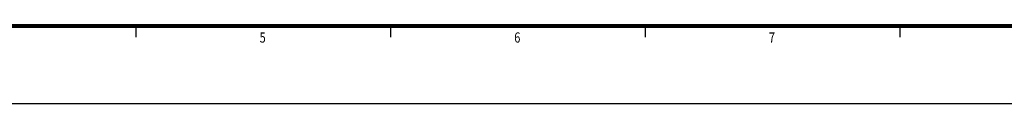
# Model space of a CAD drawing. Extents: x 383 to 1361, y -149 to 271.
# Drawn here: x 974 to 1167, y -149 to -134 of the extents above; entities that cross this region are included whole.
import ezdxf

# ---------------------------------------------------------------- set-up
doc = ezdxf.new("R2010")
doc.units = 0
doc.header["$MEASUREMENT"] = 0
doc.layers.add('SHEET', color=1, linetype='CONTINUOUS')
doc.styles.add('SHEET1', font='ROMANS.SHX', dxfattribs={"width": 0.8, "height": 3})

msp = doc.modelspace()

# ---------------------------------------------------------------- linework, layer by layer
at = {"layer": 'SHEET', "color": 7}
for p, q in [((796.512, -134.384), (1345.512, -134.384)), ((796.762, -134.134), (1345.262, -134.134)), ((797.012, -133.884), (1345.012, -133.884))]:
    msp.add_line(p, q, dxfattribs=at)
at = {"layer": 'SHEET'}
for p, q in [((996.512, -136.384), (996.512, -134.384)), ((1046.512, -136.384), (1046.512, -134.384)), ((1096.512, -136.384), (1096.512, -134.384)), ((1146.512, -136.384), (1146.512, -134.384))]:
    msp.add_line(p, q, dxfattribs=at)
at = {"layer": 'SHEET', "color": 1}
msp.add_line((766.512, -149.384), (1360.512, -149.384), dxfattribs=at)

# ---------------------------------------------------------------- texts
at = {"layer": 'SHEET', "style": 'SHEET1', "width": 0.8}
for s, p in [('5', (1020.731, -137.432)), ('6', (1070.731, -137.432)), ('7', (1120.731, -137.432))]:
    msp.add_text(s, height=2, dxfattribs=at).set_placement(p)

doc.saveas('drawing.dxf')
